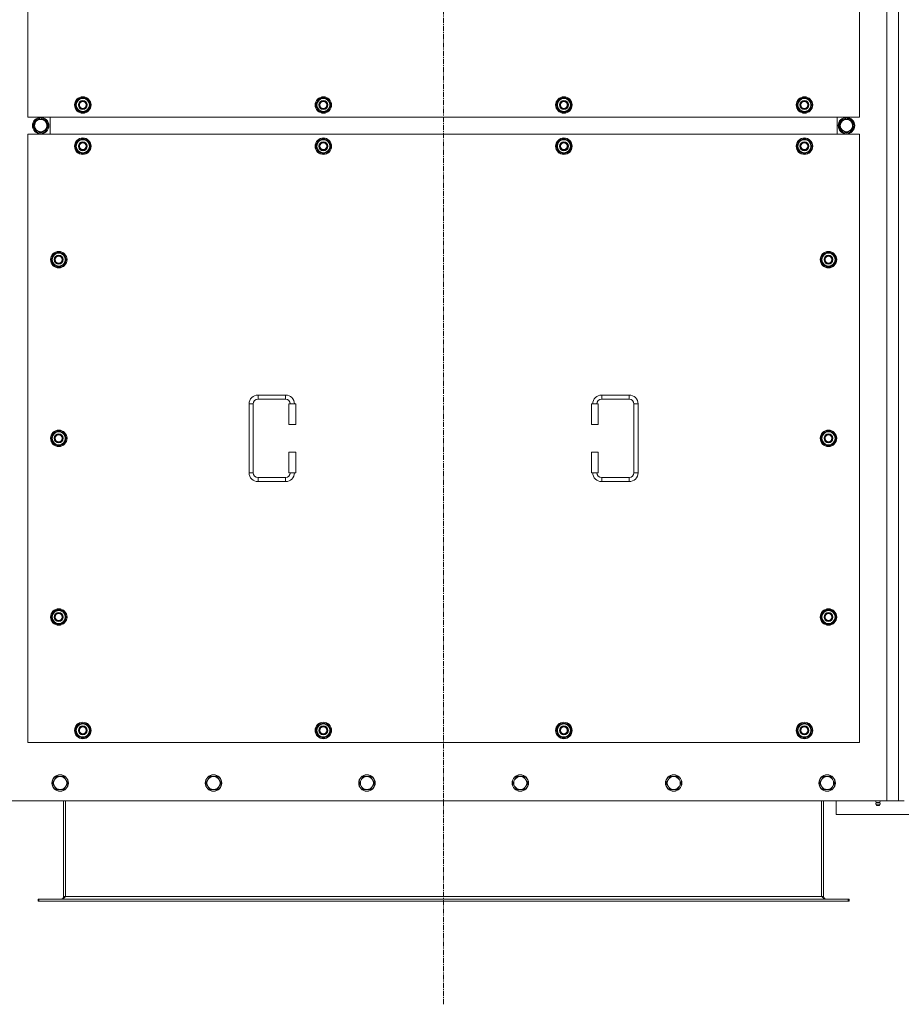
# Model space of a CAD drawing. Units: millimetres. Extents: x 0 to 45960, y -11 to 31500.
# Drawn here: x 11284 to 12566, y 8347 to 9780 of the extents above; entities that cross this region are included whole.
import ezdxf

# ---------------------------------------------------------------- set-up
doc = ezdxf.new("R2010")
doc.units = ezdxf.units.MM
doc.linetypes.add('K5LT_AXLED', pattern=[12, 7.5, -1.5, 1.5, -1.5])
doc.linetypes.add('K5LT_THIN', pattern=[0])
for name, color, linetype, true_color in [('OSI', 2, 'Continuous', 0xffff00), ('R', 1, 'Continuous', 0xff0000), ('WELDING', 7, 'Continuous', 0xffffff)]:
    doc.layers.add(name, color=color, linetype=linetype, true_color=true_color)

msp = doc.modelspace()

# ---------------------------------------------------------------- linework, layer by layer
at = {"layer": 'OSI', "color": 30, "linetype": 'K5LT_AXLED', "lineweight": 18, "true_color": 0xff8000}
msp.add_line((11900.4, 8347), (11900.4, 11239), dxfattribs=at)
at = {"layer": 'R', "color": 7, "linetype": 'K5LT_THIN', "lineweight": 18}
for p, q in [((12545.4, 8643), (12545.4, 10943)), ((12562.4, 8643), (12562.4, 10943)), ((11295.4, 10523), (11295.4, 9638)), ((12505.4, 9638), (12505.4, 10523)), ((11364.4, 9655.5), (11369.9, 9665)), ((11365.1, 9656.6), (11364.9, 9656.6)), ((11365.7, 9657.8), (11365.1, 9657.8)), ((11369.9, 9665), (11375.4, 9665)), ((11375.4, 9665), (11380.9, 9665)), ((11380.9, 9665), (11386.4, 9655.5)), ((11714.4, 9655.5), (11719.9, 9665)), ((11715.1, 9656.6), (11714.9, 9656.6)), ((11715.7, 9657.8), (11715.1, 9657.8)), ((11719.9, 9665), (11725.4, 9665)), ((11725.4, 9665), (11730.9, 9665)), ((11730.9, 9665), (11736.4, 9655.5)), ((12064.4, 9655.5), (12069.9, 9665)), ((12065.1, 9656.6), (12064.9, 9656.6)), ((12065.7, 9657.8), (12065.1, 9657.8)), ((12069.9, 9665), (12075.4, 9665)), ((12075.4, 9665), (12080.9, 9665)), ((12080.9, 9665), (12086.4, 9655.5)), ((12414.4, 9655.5), (12419.9, 9665)), ((12415.1, 9656.6), (12414.9, 9656.6)), ((12415.7, 9657.8), (12415.1, 9657.8)), ((12419.9, 9665), (12425.4, 9665)), ((12425.4, 9665), (12430.9, 9665)), ((12430.9, 9665), (12436.4, 9655.5)), ((11369.9, 9646), (11364.4, 9655.5)), ((11364.9, 9654.5), (11365, 9654.5)), ((11375.4, 9646), (11369.9, 9646)), ((11380.9, 9646), (11375.4, 9646)), ((11386.4, 9655.5), (11380.9, 9646)), ((11719.9, 9646), (11714.4, 9655.5)), ((11714.9, 9654.5), (11715, 9654.5)), ((11725.4, 9646), (11719.9, 9646)), ((11730.9, 9646), (11725.4, 9646)), ((11736.4, 9655.5), (11730.9, 9646)), ((12069.9, 9646), (12064.4, 9655.5)), ((12064.9, 9654.5), (12065, 9654.5)), ((12075.4, 9646), (12069.9, 9646)), ((12080.9, 9646), (12075.4, 9646)), ((12086.4, 9655.5), (12080.9, 9646)), ((12419.9, 9646), (12414.4, 9655.5)), ((12414.9, 9654.5), (12415, 9654.5)), ((12425.4, 9646), (12419.9, 9646)), ((12430.9, 9646), (12425.4, 9646)), ((12436.4, 9655.5), (12430.9, 9646)), ((11295.4, 9638), (12505.4, 9638)), ((11303.2, 9625.5), (11308.7, 9635)), ((11308.7, 9635), (11314.1, 9635)), ((11313.1, 9636), (11313.1, 9635)), ((11314.1, 9635), (11319.6, 9635)), ((11315.3, 9635), (11315.3, 9636)), ((11316.4, 9635), (11316.4, 9635.8)), ((11319.6, 9635), (11325.1, 9625.5)), ((11327.9, 9613), (11327.9, 9638)), ((11327.9, 9613), (11327.9, 9638)), ((12472.9, 9638), (12472.9, 9613)), ((12472.9, 9638), (12472.9, 9613)), ((12481.1, 9635), (12475.6, 9625.5)), ((12486.6, 9635), (12481.1, 9635)), ((12484.3, 9635), (12484.3, 9635.8)), ((12485.5, 9635), (12485.5, 9636)), ((12492.1, 9635), (12486.6, 9635)), ((12487.6, 9636), (12487.6, 9635)), ((12497.6, 9625.5), (12492.1, 9635)), ((11295.4, 9613), (11295.4, 8728)), ((12505.4, 9613), (11295.4, 9613)), ((11308.7, 9616), (11303.2, 9625.5)), ((11319.6, 9616), (11308.7, 9616)), ((11325.1, 9625.5), (11319.6, 9616)), ((12475.6, 9625.5), (12481.1, 9616)), ((12481.1, 9616), (12492.1, 9616)), ((12492.1, 9616), (12497.6, 9625.5)), ((12505.4, 8728), (12505.4, 9613)), ((11364.4, 9595.5), (11369.9, 9605)), ((11369.9, 9605), (11375.4, 9605)), ((11375.4, 9605), (11380.9, 9605)), ((11380.9, 9605), (11386.4, 9595.5)), ((11714.4, 9595.5), (11719.9, 9605)), ((11719.9, 9605), (11725.4, 9605)), ((11725.4, 9605), (11730.9, 9605)), ((11730.9, 9605), (11736.4, 9595.5)), ((12064.4, 9595.5), (12069.9, 9605)), ((12069.9, 9605), (12075.4, 9605)), ((12075.4, 9605), (12080.9, 9605)), ((12080.9, 9605), (12086.4, 9595.5)), ((12414.4, 9595.5), (12419.9, 9605)), ((12419.9, 9605), (12425.4, 9605)), ((12425.4, 9605), (12430.9, 9605)), ((12430.9, 9605), (12436.4, 9595.5)), ((11369.9, 9586), (11364.4, 9595.5)), ((11365.1, 9596.6), (11364.9, 9596.6)), ((11364.9, 9594.5), (11365, 9594.5)), ((11365.7, 9597.8), (11365.1, 9597.8)), ((11375.4, 9586), (11369.9, 9586)), ((11380.9, 9586), (11375.4, 9586)), ((11386.4, 9595.5), (11380.9, 9586)), ((11719.9, 9586), (11714.4, 9595.5)), ((11715.1, 9596.6), (11714.9, 9596.6)), ((11714.9, 9594.5), (11715, 9594.5)), ((11715.7, 9597.8), (11715.1, 9597.8)), ((11725.4, 9586), (11719.9, 9586)), ((11730.9, 9586), (11725.4, 9586)), ((11736.4, 9595.5), (11730.9, 9586)), ((12069.9, 9586), (12064.4, 9595.5)), ((12065.1, 9596.6), (12064.9, 9596.6)), ((12064.9, 9594.5), (12065, 9594.5)), ((12065.7, 9597.8), (12065.1, 9597.8)), ((12075.4, 9586), (12069.9, 9586)), ((12080.9, 9586), (12075.4, 9586)), ((12086.4, 9595.5), (12080.9, 9586)), ((12419.9, 9586), (12414.4, 9595.5)), ((12415.1, 9596.6), (12414.9, 9596.6)), ((12414.9, 9594.5), (12415, 9594.5)), ((12415.7, 9597.8), (12415.1, 9597.8)), ((12425.4, 9586), (12419.9, 9586)), ((12430.9, 9586), (12425.4, 9586)), ((12436.4, 9595.5), (12430.9, 9586)), ((11329.4, 9430.5), (11334.9, 9440)), ((11334.9, 9421), (11329.4, 9430.5)), ((11330.1, 9431.6), (11329.9, 9431.6)), ((11329.9, 9429.5), (11330, 9429.5)), ((11330.7, 9432.8), (11330.1, 9432.8)), ((11334.9, 9440), (11340.4, 9440)), ((11340.4, 9440), (11345.9, 9440)), ((11345.9, 9440), (11351.4, 9430.5)), ((11351.4, 9430.5), (11345.9, 9421)), ((12449.4, 9430.5), (12454.9, 9440)), ((12454.9, 9421), (12449.4, 9430.5)), ((12450.1, 9431.6), (12449.9, 9431.6)), ((12449.9, 9429.5), (12450, 9429.5)), ((12450.7, 9432.8), (12450.1, 9432.8)), ((12454.9, 9440), (12460.4, 9440)), ((12460.4, 9440), (12465.9, 9440)), ((12465.9, 9440), (12471.4, 9430.5)), ((12471.4, 9430.5), (12465.9, 9421)), ((11340.4, 9421), (11334.9, 9421)), ((11345.9, 9421), (11340.4, 9421)), ((12460.4, 9421), (12454.9, 9421)), ((12465.9, 9421), (12460.4, 9421)), ((11630.4, 9233.5), (11670.4, 9233.5)), ((11630.4, 9233.5), (11630.4, 9227.5)), ((11630.4, 9227.5), (11670.4, 9227.5)), ((11670.4, 9233.5), (11670.4, 9227.5)), ((12130.4, 9233.5), (12130.4, 9227.5)), ((12130.4, 9233.5), (12170.4, 9233.5)), ((12130.4, 9227.5), (12170.4, 9227.5)), ((12170.4, 9233.5), (12170.4, 9227.5)), ((11617.4, 9120.5), (11617.4, 9220.5)), ((11617.4, 9220.5), (11623.4, 9220.5)), ((11623.4, 9120.5), (11623.4, 9220.5)), ((11685.4, 9220.5), (11675.4, 9220.5)), ((11675.4, 9220.5), (11675.4, 9190.5)), ((11685.4, 9220.5), (11685.4, 9190.5)), ((12115.4, 9220.5), (12125.4, 9220.5)), ((12115.4, 9190.5), (12115.4, 9220.5)), ((12125.4, 9190.5), (12125.4, 9220.5)), ((12177.4, 9220.5), (12177.4, 9120.5)), ((12183.4, 9220.5), (12177.4, 9220.5)), ((12183.4, 9220.5), (12183.4, 9120.5)), ((11685.4, 9190.5), (11675.4, 9190.5)), ((12115.4, 9190.5), (12125.4, 9190.5)), ((11329.4, 9170.5), (11334.9, 9180)), ((11334.9, 9161), (11329.4, 9170.5)), ((11330.1, 9171.6), (11329.9, 9171.6)), ((11329.9, 9169.5), (11330, 9169.5)), ((11330.7, 9172.8), (11330.1, 9172.8)), ((11334.9, 9180), (11340.4, 9180)), ((11340.4, 9180), (11345.9, 9180)), ((11345.9, 9180), (11351.4, 9170.5)), ((11351.4, 9170.5), (11345.9, 9161)), ((12449.4, 9170.5), (12454.9, 9180)), ((12454.9, 9161), (12449.4, 9170.5)), ((12450.1, 9171.6), (12449.9, 9171.6)), ((12449.9, 9169.5), (12450, 9169.5)), ((12450.7, 9172.8), (12450.1, 9172.8)), ((12454.9, 9180), (12460.4, 9180)), ((12460.4, 9180), (12465.9, 9180)), ((12465.9, 9180), (12471.4, 9170.5)), ((12471.4, 9170.5), (12465.9, 9161)), ((11340.4, 9161), (11334.9, 9161)), ((11345.9, 9161), (11340.4, 9161)), ((12460.4, 9161), (12454.9, 9161)), ((12465.9, 9161), (12460.4, 9161)), ((11675.4, 9150.5), (11675.4, 9120.5)), ((11685.4, 9150.5), (11675.4, 9150.5)), ((11685.4, 9150.5), (11685.4, 9120.5)), ((12115.4, 9150.5), (12125.4, 9150.5)), ((12115.4, 9120.5), (12115.4, 9150.5)), ((12125.4, 9120.5), (12125.4, 9150.5)), ((11617.4, 9120.5), (11623.4, 9120.5)), ((11630.4, 9107.5), (11630.4, 9113.5)), ((11670.4, 9113.5), (11630.4, 9113.5)), ((11670.4, 9107.5), (11670.4, 9113.5)), ((11685.4, 9120.5), (11675.4, 9120.5)), ((12115.4, 9120.5), (12125.4, 9120.5)), ((12130.4, 9107.5), (12130.4, 9113.5)), ((12170.4, 9113.5), (12130.4, 9113.5)), ((12170.4, 9107.5), (12170.4, 9113.5)), ((12183.4, 9120.5), (12177.4, 9120.5)), ((11670.4, 9107.5), (11630.4, 9107.5)), ((12170.4, 9107.5), (12130.4, 9107.5)), ((11329.4, 8910.5), (11334.9, 8920)), ((11330.1, 8911.6), (11329.9, 8911.6)), ((11330.7, 8912.8), (11330.1, 8912.8)), ((11334.9, 8920), (11340.4, 8920)), ((11340.4, 8920), (11345.9, 8920)), ((11345.9, 8920), (11351.4, 8910.5)), ((12449.4, 8910.5), (12454.9, 8920)), ((12450.1, 8911.6), (12449.9, 8911.6)), ((12450.7, 8912.8), (12450.1, 8912.8)), ((12454.9, 8920), (12460.4, 8920)), ((12460.4, 8920), (12465.9, 8920)), ((12465.9, 8920), (12471.4, 8910.5)), ((11334.9, 8901), (11329.4, 8910.5)), ((11329.9, 8909.5), (11330, 8909.5)), ((11340.4, 8901), (11334.9, 8901)), ((11345.9, 8901), (11340.4, 8901)), ((11351.4, 8910.5), (11345.9, 8901)), ((12454.9, 8901), (12449.4, 8910.5)), ((12449.9, 8909.5), (12450, 8909.5)), ((12460.4, 8901), (12454.9, 8901)), ((12465.9, 8901), (12460.4, 8901)), ((12471.4, 8910.5), (12465.9, 8901)), ((11364.4, 8745.5), (11369.9, 8755)), ((11369.9, 8755), (11375.4, 8755)), ((11375.4, 8755), (11380.9, 8755)), ((11380.9, 8755), (11386.4, 8745.5)), ((11714.4, 8745.5), (11719.9, 8755)), ((11719.9, 8755), (11725.4, 8755)), ((11725.4, 8755), (11730.9, 8755)), ((11730.9, 8755), (11736.4, 8745.5)), ((12064.4, 8745.5), (12069.9, 8755)), ((12069.9, 8755), (12075.4, 8755)), ((12075.4, 8755), (12080.9, 8755)), ((12080.9, 8755), (12086.4, 8745.5)), ((12414.4, 8745.5), (12419.9, 8755)), ((12419.9, 8755), (12425.4, 8755)), ((12425.4, 8755), (12430.9, 8755)), ((12430.9, 8755), (12436.4, 8745.5)), ((11369.9, 8736), (11364.4, 8745.5)), ((11365.1, 8746.6), (11364.9, 8746.6)), ((11364.9, 8744.5), (11365, 8744.5)), ((11365.7, 8747.8), (11365.1, 8747.8)), ((11386.4, 8745.5), (11380.9, 8736)), ((11719.9, 8736), (11714.4, 8745.5)), ((11715.1, 8746.6), (11714.9, 8746.6)), ((11714.9, 8744.5), (11715, 8744.5)), ((11715.7, 8747.8), (11715.1, 8747.8)), ((11736.4, 8745.5), (11730.9, 8736)), ((12069.9, 8736), (12064.4, 8745.5)), ((12065.1, 8746.6), (12064.9, 8746.6)), ((12064.9, 8744.5), (12065, 8744.5)), ((12065.7, 8747.8), (12065.1, 8747.8)), ((12086.4, 8745.5), (12080.9, 8736)), ((12419.9, 8736), (12414.4, 8745.5)), ((12415.1, 8746.6), (12414.9, 8746.6)), ((12414.9, 8744.5), (12415, 8744.5)), ((12415.7, 8747.8), (12415.1, 8747.8)), ((12436.4, 8745.5), (12430.9, 8736)), ((11295.4, 8728), (12505.4, 8728)), ((11375.4, 8736), (11369.9, 8736)), ((11380.9, 8736), (11375.4, 8736)), ((11725.4, 8736), (11719.9, 8736)), ((11730.9, 8736), (11725.4, 8736)), ((12075.4, 8736), (12069.9, 8736)), ((12080.9, 8736), (12075.4, 8736)), ((12425.4, 8736), (12419.9, 8736)), ((12430.9, 8736), (12425.4, 8736)), ((11334.1, 8673.8), (11331.4, 8669)), ((11331.4, 8669), (11334.1, 8664.3)), ((11336.9, 8678.5), (11334.1, 8673.8)), ((11342.4, 8678.5), (11336.9, 8678.5)), ((11347.9, 8678.5), (11342.4, 8678.5)), ((11350.6, 8673.8), (11347.9, 8678.5)), ((11353.4, 8669), (11350.6, 8673.8)), ((11350.6, 8664.3), (11353.4, 8669)), ((11557.3, 8673.8), (11554.6, 8669)), ((11554.6, 8669), (11557.3, 8664.3)), ((11560.1, 8678.5), (11557.3, 8673.8)), ((11565.6, 8678.5), (11560.1, 8678.5)), ((11571.1, 8678.5), (11565.6, 8678.5)), ((11573.8, 8673.8), (11571.1, 8678.5)), ((11576.6, 8669), (11573.8, 8673.8)), ((11573.8, 8664.3), (11576.6, 8669)), ((11780.5, 8673.8), (11777.8, 8669)), ((11777.8, 8669), (11780.5, 8664.3)), ((11783.3, 8678.5), (11780.5, 8673.8)), ((11788.8, 8678.5), (11783.3, 8678.5)), ((11794.3, 8678.5), (11788.8, 8678.5)), ((11797, 8673.8), (11794.3, 8678.5)), ((11799.8, 8669), (11797, 8673.8)), ((11797, 8664.3), (11799.8, 8669)), ((12003.7, 8673.8), (12001, 8669)), ((12001, 8669), (12003.7, 8664.3)), ((12006.5, 8678.5), (12003.7, 8673.8)), ((12012, 8678.5), (12006.5, 8678.5)), ((12017.5, 8678.5), (12012, 8678.5)), ((12020.2, 8673.8), (12017.5, 8678.5)), ((12023, 8669), (12020.2, 8673.8)), ((12020.2, 8664.3), (12023, 8669)), ((12226.9, 8673.8), (12224.2, 8669)), ((12224.2, 8669), (12226.9, 8664.3)), ((12229.7, 8678.5), (12226.9, 8673.8)), ((12235.2, 8678.5), (12229.7, 8678.5)), ((12240.7, 8678.5), (12235.2, 8678.5)), ((12243.4, 8673.8), (12240.7, 8678.5)), ((12246.2, 8669), (12243.4, 8673.8)), ((12243.4, 8664.3), (12246.2, 8669)), ((12450.1, 8673.8), (12447.4, 8669)), ((12447.4, 8669), (12450.1, 8664.3)), ((12452.9, 8678.5), (12450.1, 8673.8)), ((12458.4, 8678.5), (12452.9, 8678.5)), ((12463.9, 8678.5), (12458.4, 8678.5)), ((12466.6, 8673.8), (12463.9, 8678.5)), ((12469.4, 8669), (12466.6, 8673.8)), ((12466.6, 8664.3), (12469.4, 8669)), ((11334.1, 8664.3), (11336.9, 8659.5)), ((11336.9, 8659.5), (11342.4, 8659.5)), ((11342.4, 8659.5), (11347.9, 8659.5)), ((11347.9, 8659.5), (11350.6, 8664.3)), ((11557.3, 8664.3), (11560.1, 8659.5)), ((11560.1, 8659.5), (11565.6, 8659.5)), ((11565.6, 8659.5), (11571.1, 8659.5)), ((11571.1, 8659.5), (11573.8, 8664.3)), ((11780.5, 8664.3), (11783.3, 8659.5)), ((11783.3, 8659.5), (11788.8, 8659.5)), ((11788.8, 8659.5), (11794.3, 8659.5)), ((11794.3, 8659.5), (11797, 8664.3)), ((12003.7, 8664.3), (12006.5, 8659.5)), ((12006.5, 8659.5), (12012, 8659.5)), ((12012, 8659.5), (12017.5, 8659.5)), ((12017.5, 8659.5), (12020.2, 8664.3)), ((12226.9, 8664.3), (12229.7, 8659.5)), ((12229.7, 8659.5), (12235.2, 8659.5)), ((12235.2, 8659.5), (12240.7, 8659.5)), ((12240.7, 8659.5), (12243.4, 8664.3)), ((12450.1, 8664.3), (12452.9, 8659.5)), ((12452.9, 8659.5), (12458.4, 8659.5)), ((12458.4, 8659.5), (12463.9, 8659.5)), ((12463.9, 8659.5), (12466.6, 8664.3)), ((11255.4, 8643), (12545.4, 8643)), ((11347.4, 8643), (11347.4, 8504)), ((11350.4, 8643), (11350.4, 8504)), ((12450.4, 8643), (12450.4, 8504)), ((12453.4, 8504), (12453.4, 8643)), ((12471.4, 8643), (12471.4, 8623)), ((12529.7, 8640.8), (12529, 8643)), ((12529.7, 8640.8), (12535, 8640.8)), ((12530.1, 8640.8), (12529.7, 8640.8)), ((12535, 8640.8), (12530.1, 8640.8)), ((12535, 8640.8), (12535.7, 8643)), ((12562.4, 8643), (12545.4, 8643)), ((12570.4, 8643), (12562.4, 8643)), ((12529.2, 8638.3), (12530.3, 8636.5)), ((12529.6, 8638.3), (12529.2, 8638.3)), ((12529.6, 8638.3), (12529.2, 8638.3)), ((12535.6, 8638.3), (12529.6, 8638.3)), ((12535.6, 8638.3), (12529.6, 8638.3)), ((12530.6, 8636.5), (12530.3, 8636.5)), ((12534.5, 8636.5), (12530.6, 8636.5)), ((12535.6, 8638.3), (12534.5, 8636.5)), ((12471.4, 8623), (12671.4, 8623)), ((11310.4, 8500), (11311.6, 8500)), ((11310.4, 8497), (11310.4, 8500)), ((11310.4, 8497), (11311.6, 8497)), ((11311.6, 8497), (11311.6, 8500)), ((11311.6, 8500), (12489.2, 8500)), ((11311.6, 8497), (12489.2, 8497)), ((11347.4, 8504), (11350.4, 8504)), ((11350.4, 8504), (12450.4, 8504)), ((12450.4, 8504), (12453.4, 8504)), ((12489.2, 8497), (12489.2, 8500)), ((12489.2, 8500), (12490.4, 8500)), ((12489.2, 8497), (12490.4, 8497)), ((12490.4, 8497), (12490.4, 8500))]:
    msp.add_line(p, q, dxfattribs=at)
for centre, radius in [((11375.4, 9655.5), 12), ((11375.4, 9655.5), 11.8), ((11375.4, 9655.5), 6.5), ((11375.4, 9655.5), 6), ((11375.4, 9655.5), 5), ((11725.4, 9655.5), 12), ((11725.4, 9655.5), 11.8), ((11725.4, 9655.5), 6.5), ((11725.4, 9655.5), 6), ((11725.4, 9655.5), 5), ((12075.4, 9655.5), 12), ((12075.4, 9655.5), 11.8), ((12075.4, 9655.5), 6.5), ((12075.4, 9655.5), 6), ((12075.4, 9655.5), 5), ((12425.4, 9655.5), 12), ((12425.4, 9655.5), 11.8), ((12425.4, 9655.5), 6.5), ((12425.4, 9655.5), 6), ((12425.4, 9655.5), 5), ((11314.1, 9625.5), 12), ((11314.1, 9625.5), 11.8), ((11314.1, 9625.5), 8.97), ((12486.6, 9625.5), 12), ((12486.6, 9625.5), 11.8), ((12486.6, 9625.5), 8.97), ((11375.4, 9595.5), 12), ((11375.4, 9595.5), 11.8), ((11375.4, 9595.5), 6.5), ((11375.4, 9595.5), 6), ((11375.4, 9595.5), 5), ((11725.4, 9595.5), 12), ((11725.4, 9595.5), 11.8), ((11725.4, 9595.5), 6.5), ((11725.4, 9595.5), 6), ((11725.4, 9595.5), 5), ((12075.4, 9595.5), 12), ((12075.4, 9595.5), 11.8), ((12075.4, 9595.5), 6.5), ((12075.4, 9595.5), 6), ((12075.4, 9595.5), 5), ((12425.4, 9595.5), 12), ((12425.4, 9595.5), 11.8), ((12425.4, 9595.5), 6.5), ((12425.4, 9595.5), 6), ((12425.4, 9595.5), 5), ((11340.4, 9430.5), 12), ((11340.4, 9430.5), 11.8), ((12460.4, 9430.5), 12), ((12460.4, 9430.5), 11.8), ((11340.4, 9430.5), 6.5), ((11340.4, 9430.5), 6), ((11340.4, 9430.5), 5), ((12460.4, 9430.5), 6.5), ((12460.4, 9430.5), 6), ((12460.4, 9430.5), 5), ((11340.4, 9170.5), 12), ((11340.4, 9170.5), 11.8), ((11340.4, 9170.5), 6.5), ((11340.4, 9170.5), 6), ((11340.4, 9170.5), 5), ((12460.4, 9170.5), 12), ((12460.4, 9170.5), 11.8), ((12460.4, 9170.5), 6.5), ((12460.4, 9170.5), 6), ((12460.4, 9170.5), 5), ((11340.4, 8910.5), 12), ((11340.4, 8910.5), 11.8), ((11340.4, 8910.5), 6.5), ((11340.4, 8910.5), 6), ((11340.4, 8910.5), 5), ((12460.4, 8910.5), 12), ((12460.4, 8910.5), 11.8), ((12460.4, 8910.5), 6.5), ((12460.4, 8910.5), 6), ((12460.4, 8910.5), 5), ((11375.4, 8745.5), 12), ((11375.4, 8745.5), 11.8), ((11725.4, 8745.5), 12), ((11725.4, 8745.5), 11.8), ((12075.4, 8745.5), 12), ((12075.4, 8745.5), 11.8), ((12425.4, 8745.5), 12), ((12425.4, 8745.5), 11.8), ((11375.4, 8745.5), 6.5), ((11375.4, 8745.5), 6), ((11375.4, 8745.5), 5), ((11725.4, 8745.5), 6.5), ((11725.4, 8745.5), 6), ((11725.4, 8745.5), 5), ((12075.4, 8745.5), 6.5), ((12075.4, 8745.5), 6), ((12075.4, 8745.5), 5), ((12425.4, 8745.5), 6.5), ((12425.4, 8745.5), 6), ((12425.4, 8745.5), 5), ((11342.4, 8669), 12), ((11342.4, 8669), 11.7), ((11565.6, 8669), 12), ((11565.6, 8669), 11.7), ((11788.8, 8669), 12), ((11788.8, 8669), 11.7), ((12012, 8669), 12), ((12012, 8669), 11.7), ((12235.2, 8669), 12), ((12235.2, 8669), 11.7), ((12458.4, 8669), 12), ((12458.4, 8669), 11.7)]:
    msp.add_circle(centre, radius, dxfattribs=at)
for centre, radius, start, end in [((11375.4, 9655.5), 10.5, 167.3589, 173.8105), ((11375.4, 9655.5), 10.5, 124.7912, 167.3589), ((11375.4, 9655.5), 9.5, 90, 270), ((11375.4, 9655.5), 10.5, 64.7912, 115.2088), ((11375.4, 9655.5), 9.5, 270, 90), ((11375.4, 9655.5), 10.5, 4.7912, 55.2088), ((11725.4, 9655.5), 10.5, 167.3589, 173.8105), ((11725.4, 9655.5), 10.5, 124.7912, 167.3589), ((11725.4, 9655.5), 9.5, 90, 270), ((11725.4, 9655.5), 10.5, 64.7912, 115.2088), ((11725.4, 9655.5), 9.5, 270, 90), ((11725.4, 9655.5), 10.5, 4.7912, 55.2088), ((12075.4, 9655.5), 10.5, 167.3589, 173.8105), ((12075.4, 9655.5), 10.5, 124.7912, 167.3589), ((12075.4, 9655.5), 9.5, 90, 270), ((12075.4, 9655.5), 10.5, 64.7912, 115.2088), ((12075.4, 9655.5), 9.5, 270, 90), ((12075.4, 9655.5), 10.5, 4.7912, 55.2088), ((12425.4, 9655.5), 10.5, 167.3589, 173.8105), ((12425.4, 9655.5), 10.5, 124.7912, 167.3589), ((12425.4, 9655.5), 9.5, 90, 270), ((12425.4, 9655.5), 10.5, 64.7912, 115.2088), ((12425.4, 9655.5), 9.5, 270, 90), ((12425.4, 9655.5), 10.5, 4.7912, 55.2088), ((11375.4, 9655.5), 10.5, 185.5324, 235.2088), ((11375.4, 9655.5), 10.5, 244.7912, 295.2088), ((11375.4, 9655.5), 10.5, 304.7912, 355.2088), ((11725.4, 9655.5), 10.5, 185.5324, 235.2088), ((11725.4, 9655.5), 10.5, 244.7912, 295.2088), ((11725.4, 9655.5), 10.5, 304.7912, 355.2088), ((12075.4, 9655.5), 10.5, 185.5324, 235.2088), ((12075.4, 9655.5), 10.5, 244.7912, 295.2088), ((12075.4, 9655.5), 10.5, 304.7912, 355.2088), ((12425.4, 9655.5), 10.5, 185.5324, 235.2088), ((12425.4, 9655.5), 10.5, 244.7912, 295.2088), ((12425.4, 9655.5), 10.5, 304.7912, 355.2088), ((11314.1, 9625.5), 10.5, 124.7912, 175.2088), ((11314.1, 9625.5), 10.5, 95.5324, 115.2088), ((11314.1, 9625.5), 10.5, 77.3589, 83.8105), ((11314.1, 9625.5), 10.5, 64.7912, 77.3589), ((11314.1, 9625.5), 10.5, 4.7912, 55.2088), ((12486.6, 9625.5), 10.5, 124.7912, 175.2088), ((12486.6, 9625.5), 10.5, 102.6411, 115.2088), ((12486.6, 9625.5), 10.5, 96.1895, 102.6411), ((12486.6, 9625.5), 10.5, 64.7912, 84.4676), ((12486.6, 9625.5), 10.5, 4.7912, 55.2088), ((11314.1, 9625.5), 10.5, 184.7912, 235.2088), ((11314.1, 9625.5), 10.5, 244.7912, 295.2088), ((11314.1, 9625.5), 10.5, 304.7912, 355.2088), ((12486.6, 9625.5), 10.5, 184.7912, 235.2088), ((12486.6, 9625.5), 10.5, 244.7912, 295.2088), ((12486.6, 9625.5), 10.5, 304.7912, 355.2088), ((11375.4, 9595.5), 10.5, 124.7912, 167.3589), ((11375.4, 9595.5), 9.5, 90, 270), ((11375.4, 9595.5), 10.5, 64.7912, 115.2088), ((11375.4, 9595.5), 9.5, 270, 90), ((11375.4, 9595.5), 10.5, 4.7912, 55.2088), ((11725.4, 9595.5), 10.5, 124.7912, 167.3589), ((11725.4, 9595.5), 9.5, 90, 270), ((11725.4, 9595.5), 10.5, 64.7912, 115.2088), ((11725.4, 9595.5), 9.5, 270, 90), ((11725.4, 9595.5), 10.5, 4.7912, 55.2088), ((12075.4, 9595.5), 10.5, 124.7912, 167.3589), ((12075.4, 9595.5), 9.5, 90, 270), ((12075.4, 9595.5), 10.5, 64.7912, 115.2088), ((12075.4, 9595.5), 9.5, 270, 90), ((12075.4, 9595.5), 10.5, 4.7912, 55.2088), ((12425.4, 9595.5), 10.5, 124.7912, 167.3589), ((12425.4, 9595.5), 9.5, 90, 270), ((12425.4, 9595.5), 10.5, 64.7912, 115.2088), ((12425.4, 9595.5), 9.5, 270, 90), ((12425.4, 9595.5), 10.5, 4.7912, 55.2088), ((11375.4, 9595.5), 10.5, 167.3589, 173.8105), ((11375.4, 9595.5), 10.5, 185.5324, 235.2088), ((11375.4, 9595.5), 10.5, 244.7912, 295.2088), ((11375.4, 9595.5), 10.5, 304.7912, 355.2088), ((11725.4, 9595.5), 10.5, 167.3589, 173.8105), ((11725.4, 9595.5), 10.5, 185.5324, 235.2088), ((11725.4, 9595.5), 10.5, 244.7912, 295.2088), ((11725.4, 9595.5), 10.5, 304.7912, 355.2088), ((12075.4, 9595.5), 10.5, 167.3589, 173.8105), ((12075.4, 9595.5), 10.5, 185.5324, 235.2088), ((12075.4, 9595.5), 10.5, 244.7912, 295.2088), ((12075.4, 9595.5), 10.5, 304.7912, 355.2088), ((12425.4, 9595.5), 10.5, 167.3589, 173.8105), ((12425.4, 9595.5), 10.5, 185.5324, 235.2088), ((12425.4, 9595.5), 10.5, 244.7912, 295.2088), ((12425.4, 9595.5), 10.5, 304.7912, 355.2088), ((11340.4, 9430.5), 10.5, 64.7912, 115.2088), ((12460.4, 9430.5), 10.5, 64.7912, 115.2088), ((11340.4, 9430.5), 10.5, 167.3589, 173.8105), ((11340.4, 9430.5), 10.5, 185.5324, 235.2088), ((11340.4, 9430.5), 10.5, 124.7912, 167.3589), ((11340.4, 9430.5), 9.5, 90, 270), ((11340.4, 9430.5), 9.5, 270, 90), ((11340.4, 9430.5), 10.5, 4.7912, 55.2088), ((11340.4, 9430.5), 10.5, 304.7912, 355.2088), ((12460.4, 9430.5), 10.5, 167.3589, 173.8105), ((12460.4, 9430.5), 10.5, 185.5324, 235.2088), ((12460.4, 9430.5), 10.5, 124.7912, 167.3589), ((12460.4, 9430.5), 9.5, 90, 270), ((12460.4, 9430.5), 9.5, 270, 90), ((12460.4, 9430.5), 10.5, 4.7912, 55.2088), ((12460.4, 9430.5), 10.5, 304.7912, 355.2088), ((11340.4, 9430.5), 10.5, 244.7912, 295.2088), ((12460.4, 9430.5), 10.5, 244.7912, 295.2088), ((11630.4, 9220.5), 13, 90, 180), ((11630.4, 9220.5), 7, 90, 180), ((11670.4, 9220.5), 13, 0, 90), ((11670.4, 9220.5), 7, 0, 90), ((12130.4, 9220.5), 13, 90, 180), ((12130.4, 9220.5), 7, 90, 180), ((12170.4, 9220.5), 13, 0, 90), ((12170.4, 9220.5), 7, 0, 90), ((11340.4, 9170.5), 10.5, 167.3589, 173.8105), ((11340.4, 9170.5), 10.5, 185.5324, 235.2088), ((11340.4, 9170.5), 10.5, 124.7912, 167.3589), ((11340.4, 9170.5), 9.5, 90, 270), ((11340.4, 9170.5), 10.5, 64.7912, 115.2088), ((11340.4, 9170.5), 9.5, 270, 90), ((11340.4, 9170.5), 10.5, 4.7912, 55.2088), ((11340.4, 9170.5), 10.5, 304.7912, 355.2088), ((12460.4, 9170.5), 10.5, 167.3589, 173.8105), ((12460.4, 9170.5), 10.5, 185.5324, 235.2088), ((12460.4, 9170.5), 10.5, 124.7912, 167.3589), ((12460.4, 9170.5), 9.5, 90, 270), ((12460.4, 9170.5), 10.5, 64.7912, 115.2088), ((12460.4, 9170.5), 9.5, 270, 90), ((12460.4, 9170.5), 10.5, 4.7912, 55.2088), ((12460.4, 9170.5), 10.5, 304.7912, 355.2088), ((11340.4, 9170.5), 10.5, 244.7912, 295.2088), ((12460.4, 9170.5), 10.5, 244.7912, 295.2088), ((11630.4, 9120.5), 13, 180, 270), ((11630.4, 9120.5), 7, 180, 270), ((11670.4, 9120.5), 7, 270, 0), ((11670.4, 9120.5), 13, 270, 0), ((12130.4, 9120.5), 13, 180, 270), ((12130.4, 9120.5), 7, 180, 270), ((12170.4, 9120.5), 7, 270, 0), ((12170.4, 9120.5), 13, 270, 0), ((11340.4, 8910.5), 10.5, 167.3589, 173.8105), ((11340.4, 8910.5), 10.5, 124.7912, 167.3589), ((11340.4, 8910.5), 9.5, 90, 270), ((11340.4, 8910.5), 10.5, 64.7912, 115.2088), ((11340.4, 8910.5), 9.5, 270, 90), ((11340.4, 8910.5), 10.5, 4.7912, 55.2088), ((12460.4, 8910.5), 10.5, 167.3589, 173.8105), ((12460.4, 8910.5), 10.5, 124.7912, 167.3589), ((12460.4, 8910.5), 9.5, 90, 270), ((12460.4, 8910.5), 10.5, 64.7912, 115.2088), ((12460.4, 8910.5), 9.5, 270, 90), ((12460.4, 8910.5), 10.5, 4.7912, 55.2088), ((11340.4, 8910.5), 10.5, 185.5324, 235.2088), ((11340.4, 8910.5), 10.5, 244.7912, 295.2088), ((11340.4, 8910.5), 10.5, 304.7912, 355.2088), ((12460.4, 8910.5), 10.5, 185.5324, 235.2088), ((12460.4, 8910.5), 10.5, 244.7912, 295.2088), ((12460.4, 8910.5), 10.5, 304.7912, 355.2088), ((11375.4, 8745.5), 10.5, 124.7912, 167.3589), ((11375.4, 8745.5), 9.5, 90, 270), ((11375.4, 8745.5), 10.5, 64.7912, 115.2088), ((11375.4, 8745.5), 9.5, 270, 90), ((11375.4, 8745.5), 10.5, 4.7912, 55.2088), ((11725.4, 8745.5), 10.5, 124.7912, 167.3589), ((11725.4, 8745.5), 9.5, 90, 270), ((11725.4, 8745.5), 10.5, 64.7912, 115.2088), ((11725.4, 8745.5), 9.5, 270, 90), ((11725.4, 8745.5), 10.5, 4.7912, 55.2088), ((12075.4, 8745.5), 10.5, 124.7912, 167.3589), ((12075.4, 8745.5), 9.5, 90, 270), ((12075.4, 8745.5), 10.5, 64.7912, 115.2088), ((12075.4, 8745.5), 9.5, 270, 90), ((12075.4, 8745.5), 10.5, 4.7912, 55.2088), ((12425.4, 8745.5), 10.5, 124.7912, 167.3589), ((12425.4, 8745.5), 9.5, 90, 270), ((12425.4, 8745.5), 10.5, 64.7912, 115.2088), ((12425.4, 8745.5), 9.5, 270, 90), ((12425.4, 8745.5), 10.5, 4.7912, 55.2088), ((11375.4, 8745.5), 10.5, 167.3589, 173.8105), ((11375.4, 8745.5), 10.5, 185.5324, 235.2088), ((11375.4, 8745.5), 10.5, 304.7912, 355.2088), ((11725.4, 8745.5), 10.5, 167.3589, 173.8105), ((11725.4, 8745.5), 10.5, 185.5324, 235.2088), ((11725.4, 8745.5), 10.5, 304.7912, 355.2088), ((12075.4, 8745.5), 10.5, 167.3589, 173.8105), ((12075.4, 8745.5), 10.5, 185.5324, 235.2088), ((12075.4, 8745.5), 10.5, 304.7912, 355.2088), ((12425.4, 8745.5), 10.5, 167.3589, 173.8105), ((12425.4, 8745.5), 10.5, 185.5324, 235.2088), ((12425.4, 8745.5), 10.5, 304.7912, 355.2088), ((11375.4, 8745.5), 10.5, 244.7912, 295.2088), ((11725.4, 8745.5), 10.5, 244.7912, 295.2088), ((12075.4, 8745.5), 10.5, 244.7912, 295.2088), ((12425.4, 8745.5), 10.5, 244.7912, 295.2088), ((11342.4, 8669), 9.53, 150, 210), ((11342.4, 8669), 9.53, 90, 150), ((11342.4, 8669), 9.53, 30, 90), ((11342.4, 8669), 9.53, 330, 30), ((11565.6, 8669), 9.53, 150, 210), ((11565.6, 8669), 9.53, 90, 150), ((11565.6, 8669), 9.53, 30, 90), ((11565.6, 8669), 9.53, 330, 30), ((11788.8, 8669), 9.53, 150, 210), ((11788.8, 8669), 9.53, 90, 150), ((11788.8, 8669), 9.53, 30, 90), ((11788.8, 8669), 9.53, 330, 30), ((12012, 8669), 9.53, 150, 210), ((12012, 8669), 9.53, 90, 150), ((12012, 8669), 9.53, 30, 90), ((12012, 8669), 9.53, 330, 30), ((12235.2, 8669), 9.53, 150, 210), ((12235.2, 8669), 9.53, 90, 150), ((12235.2, 8669), 9.53, 30, 90), ((12235.2, 8669), 9.53, 330, 30), ((12458.4, 8669), 9.53, 150, 210), ((12458.4, 8669), 9.53, 90, 150), ((12458.4, 8669), 9.53, 30, 90), ((12458.4, 8669), 9.53, 330, 30), ((11342.4, 8669), 9.53, 210, 270), ((11342.4, 8669), 9.53, 270, 330), ((11565.6, 8669), 9.53, 210, 270), ((11565.6, 8669), 9.53, 270, 330), ((11788.8, 8669), 9.53, 210, 270), ((11788.8, 8669), 9.53, 270, 330), ((12012, 8669), 9.53, 210, 270), ((12012, 8669), 9.53, 270, 330), ((12235.2, 8669), 9.53, 210, 270), ((12235.2, 8669), 9.53, 270, 330), ((12458.4, 8669), 9.53, 210, 270), ((12458.4, 8669), 9.53, 270, 330), ((12532.4, 8638.9), 3.25, 144.3846, 190.4393), ((12532.4, 8638.9), 3.25, 349.5607, 35.6154), ((12532.4, 8637.7), 1.5, 233.1301, 270), ((12532.4, 8637.7), 1.5, 270, 306.8699), ((11343.4, 8504), 4, 270, 0), ((12457.4, 8504), 4, 180, 270)]:
    msp.add_arc(centre, radius, start, end, dxfattribs=at)
at = {"layer": 'WELDING', "color": 7, "linetype": 'K5LT_THIN', "lineweight": 18}
for points in [[(11350.4, 8504), (11350.2, 8503.9), (11350, 8503.6), (11349.6, 8503.1), (11349.1, 8502.7), (11348.7, 8502.3), (11348.3, 8501.9), (11347.9, 8501.5), (11347.5, 8501.2), (11347.1, 8500.9), (11346.7, 8500.6), (11346.3, 8500.4), (11345.8, 8500.2), (11345.4, 8500.1), (11345, 8500), (11344.7, 8500), (11344.6, 8500)], [(12456.2, 8500), (12456, 8500), (12455.8, 8500), (12455.3, 8500.1), (12454.9, 8500.2), (12454.5, 8500.4), (12454.1, 8500.6), (12453.7, 8500.9), (12453.3, 8501.2), (12452.9, 8501.5), (12452.4, 8501.9), (12452, 8502.3), (12451.6, 8502.7), (12451.2, 8503.1), (12450.8, 8503.6), (12450.5, 8503.9), (12450.4, 8504)]]:
    msp.add_open_spline(points, degree=3, dxfattribs=at)

doc.saveas('drawing.dxf')
